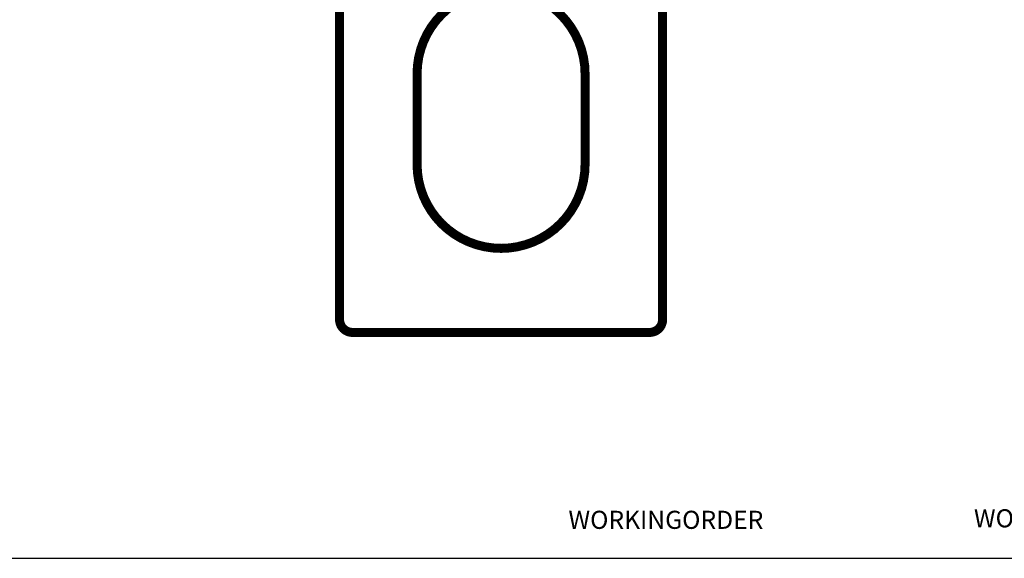
# Model space of a CAD drawing. Extents: x 10 to 590, y 7 to 405.
# Drawn here: x 173 to 249, y 15 to 57 of the extents above; entities that cross this region are included whole.
import ezdxf

# ---------------------------------------------------------------- set-up
doc = ezdxf.new("R2010")
doc.units = 0
doc.header["$MEASUREMENT"] = 0
doc.layers.add('1', color=7, linetype='CONTINUOUS')
doc.layers.add('2', color=7, linetype='CONTINUOUS')
doc.styles.get("Standard").update_dxf_attribs({"font": 'monotxt.shx'})

# ---------------------------------------------------------------- blocks, each defined once
blk = doc.blocks.new('A2_SHEET')
at = {"layer": '1', "color": 2, "linetype": 'CONTINUOUS'}
blk.add_line((10, 15.2), (583.00563, 15.2), dxfattribs=at)
blk = doc.blocks.new('TITL_TEXT')
at = {"layer": '1', "color": 2, "linetype": 'CONTINUOUS'}
for tag, p, height in [('NAME', (30.279021, 52.10194), 1.4), ('RAWMATERIAL', (104.35243, 51.960066), 1.4), ('WEIGHT', (164.31118, 51.969809), 1.4), ('TOLERANCES', (21.979557, 49.009199), 1.2), ('CONCERNING', (75.427577, 48.977242), 1.2), ('DESCRIPTION', (127.02504, 48.977526), 1.2), ('SCALE', (22.008212, 41.947167), 1.2), ('DEPARTMENT', (75.549331, 41.854656), 1.2), ('DISTRIBUTION', (152.23913, 35.494431), 1.2), ('PAPERSIZE', (175.74005, 35.642858), 1.2), ('DATE', (75.484735, 29.146017), 1.2), ('DRAWINGNO', (127.38227, 26.248866), 1.2), ('REV.', (192.01752, 26.242492), 1.2), ('WORKINGORDER', (-167.04262, 17.416293), 1.4), ('WORK', (-135.66534, 17.533852), 1.4), ('TOOL', (-90.283768, 17.511327), 1.4), ('MACHINE', (-57.559495, 17.543489), 1.4), ('NOTE', (-17.979079, 17.518527), 1.4), ('TCITEMNUMBER', (22.04048, 12.763116), 1.2), ('SUPERSEDEDBY', (126.98039, 13.098592), 1.2)]:
    blk.add_attdef(tag, p, '', height=height, dxfattribs=at)

msp = doc.modelspace()

# ---------------------------------------------------------------- linework, layer by layer
at = {"layer": '2', "color": 40, "linetype": 'CONTINUOUS', "const_width": 0.7}
for points in [[(197.74425, 67.673591), (197.74425, 33.673591)], [(222.74425, 33.673591), (222.74425, 67.673591)], [(203.74425, 45.673591), (203.74425, 52.673591)], [(216.74425, 52.673591), (216.74425, 45.673591)], [(221.74425, 32.673591), (198.74425, 32.673591)]]:
    msp.add_lwpolyline(points, dxfattribs=at)
for points in [[(216.74425, 52.673591, 1), (203.74425, 52.673591)], [(203.74425, 45.673591, 1), (216.74425, 45.673591)], [(197.74425, 33.673591, 0.41421356), (198.74425, 32.673591)], [(221.74425, 32.673591, 0.41421356), (222.74425, 33.673591)]]:
    msp.add_lwpolyline(points, format="xyb", dxfattribs=at)

# ---------------------------------------------------------------- block references
at = {"layer": '1'}
msp.add_blockref('A2_SHEET', (0, 0), dxfattribs=at)
ref = msp.add_blockref('TITL_TEXT', (382.5, 0.06), dxfattribs=at)
ref.add_attrib('TBL_WORKINGORDER', 'WORKINGORDER', (215.45738, 17.476293), dxfattribs={"color": 2, "linetype": 'CONTINUOUS', "height": 1.4})
ref.add_attrib('TBL_WORK', 'WORK', (246.83466, 17.593852), dxfattribs={"color": 2, "linetype": 'CONTINUOUS', "height": 1.4})

doc.saveas('drawing.dxf')
